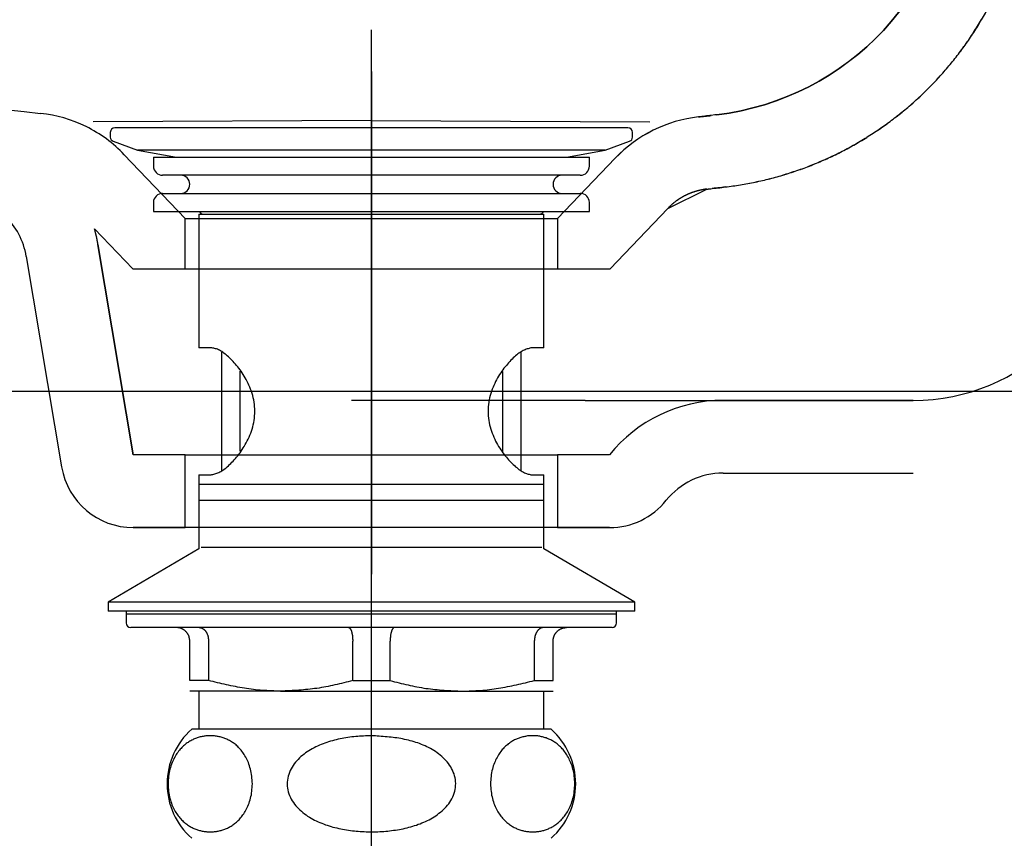
# Model space of a CAD drawing. Extents: x 56705 to 60905, y -4159 to 1780.
# Drawn here: x 60392 to 60500, y -221 to -131 of the extents above; entities that cross this region are included whole.
import ezdxf

# ---------------------------------------------------------------- set-up
doc = ezdxf.new("R2010")
doc.units = 0
doc.header["$LTSCALE"] = 10
doc.header["$PDMODE"] = 1
doc.header["$PDSIZE"] = -2
doc.linetypes.add('CENTER', pattern=[10.16, 6.35, -1.27, 1.27, -1.27])
doc.layers.get('0').update_dxf_attribs({"linetype": 'CONTINUOUS'})
doc.layers.add('1_10___-2', color=7, linetype='CONTINUOUS')

# ---------------------------------------------------------------- blocks, each defined once
blk = doc.blocks.new('____-19')
at = {"color": 5, "linetype": 'CONTINUOUS'}
for p, q in [((29.38, -142.2), (29.38, 130.58)), ((0.63, 119.3), (0.63, 118.78)), ((57.63, 119.8), (1.13, 119.8)), ((29.38, 118.78), (29.38, 119.3)), ((58.13, 118.78), (58.13, 119.3)), ((0.96, 118.31), (3.63, 117.34)), ((55.13, 117.34), (57.81, 118.31)), ((3.63, 117.34), (7.91, 116.58)), ((55.13, 117.34), (3.63, 117.34)), ((50.86, 116.58), (55.13, 117.34)), ((5.38, 116.58), (5.38, 115.58)), ((5.38, 116.58), (53.38, 116.58)), ((53.38, 115.58), (53.38, 116.58)), ((52.38, 114.58), (6.38, 114.58)), ((6.38, 112.58), (52.38, 112.58)), ((5.38, 111.58), (5.38, 110.58)), ((53.38, 110.58), (53.38, 111.58)), ((5.38, 110.58), (53.38, 110.58)), ((10.38, 110.3), (10.38, 95.6)), ((10.38, 110.3), (48.38, 110.3)), ((48.38, 95.6), (48.38, 110.3)), ((11.72, 95.6), (10.38, 95.6)), ((48.38, 95.6), (47.05, 95.6)), ((12.88, 95.09), (12.88, 82.04)), ((45.88, 82.11), (45.88, 95.16)), ((14.93, 84.21), (14.93, 93.03)), ((43.84, 84.17), (43.84, 92.99)), ((10.38, 81.6), (10.38, 80.56)), ((10.38, 81.6), (11.72, 81.6)), ((47.05, 81.6), (48.38, 81.6)), ((48.38, 80.56), (48.38, 81.6)), ((10.38, 80.56), (10.38, 78.8)), ((10.38, 80.56), (48.38, 80.56)), ((48.38, 78.8), (48.38, 80.56)), ((10.38, 78.8), (10.38, 73.45)), ((10.38, 78.8), (48.38, 78.8)), ((48.38, 73.45), (48.38, 78.8)), ((10.38, 73.45), (0.38, 67.6)), ((48.13, 73.6), (10.63, 73.6)), ((58.38, 67.6), (48.38, 73.45)), ((0.38, 67.6), (0.38, 66.6)), ((58.38, 67.6), (0.38, 67.6)), ((58.38, 66.6), (58.38, 67.6)), ((58.38, 66.6), (0.38, 66.6)), ((2.38, 66.6), (2.38, 66.3)), ((2.38, 66.3), (2.38, 65.3)), ((2.38, 66.3), (56.38, 66.3)), ((56.38, 66.3), (56.38, 66.6)), ((56.38, 65.3), (56.38, 66.3)), ((55.88, 64.8), (2.88, 64.8)), ((9.38, 58.95), (9.38, 63.3)), ((11.45, 63.3), (11.45, 58.95)), ((27.32, 58.95), (27.32, 63.3)), ((31.45, 58.95), (31.45, 63.3)), ((47.32, 63.3), (47.32, 58.95)), ((49.38, 58.95), (49.38, 63.3)), ((11.45, 58.95), (9.38, 58.95)), ((27.32, 58.95), (31.45, 58.95)), ((47.32, 58.95), (49.38, 58.95)), ((19.38, 57.8), (9.38, 57.8)), ((10.38, 57.8), (10.38, 53.6)), ((19.38, 57.8), (39.38, 57.8)), ((39.38, 57.8), (49.38, 57.8)), ((48.38, 53.6), (48.38, 57.8)), ((49.18, 53.6), (9.59, 53.6))]:
    blk.add_line(p, q, dxfattribs=at)
at = {"color": 5, "linetype": 'CONTINUOUS', "flags": 128}
for points in [[(11.72, 81.6), (11.82, 81.63), (11.93, 81.65), (12.03, 81.68), (12.14, 81.71), (12.24, 81.74), (12.35, 81.78), (12.46, 81.82), (12.57, 81.87), (12.68, 81.92), (12.79, 81.98), (12.91, 82.05), (13.02, 82.12), (13.14, 82.2), (13.26, 82.29), (13.39, 82.39), (13.51, 82.5), (13.64, 82.61), (13.77, 82.73), (13.89, 82.85), (14.02, 82.98), (14.15, 83.12), (14.28, 83.26), (14.41, 83.4), (14.53, 83.55), (14.66, 83.71), (14.78, 83.87), (14.91, 84.03), (15.03, 84.2), (15.15, 84.38), (15.27, 84.56), (15.38, 84.74), (15.49, 84.93), (15.6, 85.13), (15.71, 85.33), (15.81, 85.53), (15.91, 85.75), (16, 85.96), (16.09, 86.18), (16.17, 86.41), (16.24, 86.64), (16.31, 86.87), (16.37, 87.11), (16.42, 87.35), (16.46, 87.6), (16.49, 87.85), (16.52, 88.1), (16.53, 88.35), (16.54, 88.6), (16.53, 88.86), (16.52, 89.11), (16.49, 89.36), (16.46, 89.61), (16.42, 89.85), (16.37, 90.09), (16.31, 90.33), (16.24, 90.57), (16.16, 90.8), (16.08, 91.02), (16, 91.24), (15.9, 91.46), (15.81, 91.67), (15.71, 91.88), (15.6, 92.08), (15.49, 92.27), (15.38, 92.46), (15.26, 92.65), (15.15, 92.83), (15.03, 93), (14.91, 93.17), (14.78, 93.34), (14.66, 93.49), (14.53, 93.65), (14.41, 93.8), (14.28, 93.94), (14.15, 94.08), (14.02, 94.21), (13.9, 94.34), (13.77, 94.47), (13.64, 94.58), (13.51, 94.7), (13.39, 94.8), (13.26, 94.9), (13.14, 95), (13.02, 95.09), (12.9, 95.17), (12.78, 95.24), (12.66, 95.31), (12.55, 95.37), (12.44, 95.42), (12.33, 95.46), (12.23, 95.49), (12.12, 95.52), (12.02, 95.54), (11.92, 95.56), (11.82, 95.58), (11.72, 95.6)], [(47.05, 95.6), (46.94, 95.57), (46.84, 95.55), (46.74, 95.52), (46.63, 95.49), (46.53, 95.46), (46.42, 95.42), (46.31, 95.38), (46.2, 95.33), (46.09, 95.28), (45.98, 95.22), (45.86, 95.15), (45.75, 95.08), (45.63, 95), (45.5, 94.91), (45.38, 94.81), (45.26, 94.7), (45.13, 94.59), (45, 94.47), (44.87, 94.35), (44.75, 94.22), (44.62, 94.08), (44.49, 93.94), (44.36, 93.8), (44.24, 93.65), (44.11, 93.49), (43.98, 93.33), (43.86, 93.17), (43.74, 93), (43.62, 92.82), (43.5, 92.64), (43.39, 92.46), (43.28, 92.27), (43.17, 92.07), (43.06, 91.87), (42.96, 91.67), (42.86, 91.45), (42.77, 91.24), (42.68, 91.02), (42.6, 90.79), (42.53, 90.56), (42.46, 90.33), (42.4, 90.09), (42.35, 89.85), (42.31, 89.6), (42.28, 89.35), (42.25, 89.1), (42.24, 88.85), (42.23, 88.6), (42.24, 88.34), (42.25, 88.09), (42.27, 87.84), (42.31, 87.59), (42.35, 87.35), (42.4, 87.11), (42.46, 86.87), (42.53, 86.63), (42.6, 86.4), (42.69, 86.18), (42.77, 85.96), (42.86, 85.74), (42.96, 85.53), (43.06, 85.32), (43.17, 85.12), (43.28, 84.93), (43.39, 84.74), (43.51, 84.55), (43.62, 84.37), (43.74, 84.2), (43.86, 84.03), (43.99, 83.86), (44.11, 83.71), (44.24, 83.55), (44.36, 83.4), (44.49, 83.26), (44.62, 83.12), (44.75, 82.99), (44.87, 82.86), (45, 82.73), (45.13, 82.62), (45.25, 82.5), (45.38, 82.4), (45.51, 82.3), (45.63, 82.2), (45.75, 82.11), (45.87, 82.03), (45.99, 81.96), (46.11, 81.89), (46.22, 81.83), (46.33, 81.78), (46.44, 81.74), (46.54, 81.71), (46.65, 81.68), (46.75, 81.66), (46.85, 81.64), (46.95, 81.62), (47.05, 81.6)], [(9.38, 63.3), (9.38, 63.34), (9.38, 63.37), (9.37, 63.41), (9.37, 63.45), (9.36, 63.49), (9.36, 63.52), (9.35, 63.56), (9.35, 63.6), (9.34, 63.63), (9.33, 63.67), (9.33, 63.7), (9.32, 63.74), (9.31, 63.78), (9.3, 63.81), (9.28, 63.85), (9.27, 63.88), (9.26, 63.91), (9.24, 63.95), (9.22, 63.98), (9.21, 64.01), (9.19, 64.05), (9.17, 64.08), (9.15, 64.11), (9.13, 64.14), (9.11, 64.17), (9.08, 64.2), (9.06, 64.23), (9.04, 64.26), (9.01, 64.29), (8.99, 64.31), (8.96, 64.34), (8.94, 64.37), (8.91, 64.39), (8.88, 64.42), (8.86, 64.44), (8.83, 64.46), (8.8, 64.49), (8.77, 64.51), (8.74, 64.53), (8.71, 64.55), (8.68, 64.57), (8.65, 64.59), (8.62, 64.61), (8.59, 64.63), (8.55, 64.64), (8.52, 64.66), (8.49, 64.67), (8.45, 64.69), (8.42, 64.7), (8.38, 64.71), (8.35, 64.73), (8.31, 64.74), (8.28, 64.75), (8.24, 64.76), (8.21, 64.76), (8.17, 64.77), (8.14, 64.78), (8.1, 64.78), (8.07, 64.79), (8.03, 64.79), (7.99, 64.8), (7.96, 64.8), (7.92, 64.8), (7.88, 64.8)], [(10.42, 64.8), (10.44, 64.8), (10.47, 64.8), (10.49, 64.8), (10.52, 64.79), (10.54, 64.79), (10.57, 64.78), (10.59, 64.78), (10.62, 64.77), (10.64, 64.76), (10.66, 64.76), (10.69, 64.75), (10.71, 64.74), (10.74, 64.73), (10.76, 64.71), (10.78, 64.7), (10.81, 64.69), (10.83, 64.67), (10.85, 64.66), (10.88, 64.64), (10.9, 64.63), (10.92, 64.61), (10.94, 64.59), (10.96, 64.57), (10.98, 64.55), (11.01, 64.53), (11.03, 64.51), (11.05, 64.49), (11.07, 64.46), (11.08, 64.44), (11.1, 64.42), (11.12, 64.39), (11.14, 64.37), (11.16, 64.34), (11.18, 64.31), (11.19, 64.29), (11.21, 64.26), (11.23, 64.23), (11.24, 64.2), (11.26, 64.17), (11.27, 64.14), (11.28, 64.11), (11.3, 64.08), (11.31, 64.05), (11.32, 64.01), (11.34, 63.98), (11.35, 63.95), (11.36, 63.91), (11.37, 63.88), (11.38, 63.85), (11.39, 63.81), (11.39, 63.78), (11.4, 63.74), (11.41, 63.7), (11.41, 63.67), (11.42, 63.63), (11.42, 63.6), (11.43, 63.56), (11.43, 63.52), (11.43, 63.49), (11.44, 63.45), (11.44, 63.41), (11.44, 63.37), (11.44, 63.34), (11.45, 63.3)], [(26.85, 64.8), (26.86, 64.8), (26.87, 64.8), (26.88, 64.8), (26.9, 64.79), (26.91, 64.79), (26.92, 64.78), (26.93, 64.78), (26.94, 64.77), (26.95, 64.76), (26.96, 64.76), (26.98, 64.75), (26.99, 64.74), (27, 64.73), (27.01, 64.71), (27.02, 64.7), (27.03, 64.69), (27.04, 64.67), (27.05, 64.66), (27.06, 64.64), (27.07, 64.63), (27.08, 64.61), (27.09, 64.59), (27.1, 64.57), (27.11, 64.55), (27.12, 64.53), (27.13, 64.51), (27.14, 64.49), (27.15, 64.46), (27.16, 64.44), (27.17, 64.42), (27.17, 64.39), (27.18, 64.37), (27.19, 64.34), (27.2, 64.31), (27.21, 64.29), (27.21, 64.26), (27.22, 64.23), (27.23, 64.2), (27.24, 64.17), (27.24, 64.14), (27.25, 64.11), (27.25, 64.08), (27.26, 64.05), (27.27, 64.01), (27.27, 63.98), (27.28, 63.95), (27.28, 63.91), (27.29, 63.88), (27.29, 63.85), (27.29, 63.81), (27.3, 63.78), (27.3, 63.74), (27.3, 63.7), (27.31, 63.67), (27.31, 63.63), (27.31, 63.6), (27.31, 63.56), (27.31, 63.52), (27.32, 63.49), (27.32, 63.45), (27.32, 63.41), (27.32, 63.37), (27.32, 63.34), (27.32, 63.3)], [(31.92, 64.8), (31.91, 64.8), (31.9, 64.8), (31.88, 64.8), (31.87, 64.79), (31.86, 64.79), (31.85, 64.78), (31.84, 64.78), (31.83, 64.77), (31.82, 64.76), (31.8, 64.76), (31.79, 64.75), (31.78, 64.74), (31.77, 64.73), (31.76, 64.71), (31.75, 64.7), (31.74, 64.69), (31.73, 64.67), (31.72, 64.66), (31.71, 64.64), (31.7, 64.63), (31.69, 64.61), (31.68, 64.59), (31.67, 64.57), (31.66, 64.55), (31.65, 64.53), (31.64, 64.51), (31.63, 64.49), (31.62, 64.46), (31.61, 64.44), (31.6, 64.42), (31.59, 64.39), (31.59, 64.37), (31.58, 64.34), (31.57, 64.31), (31.56, 64.29), (31.56, 64.26), (31.55, 64.23), (31.54, 64.2), (31.53, 64.17), (31.53, 64.14), (31.52, 64.11), (31.51, 64.08), (31.51, 64.05), (31.5, 64.01), (31.5, 63.98), (31.49, 63.95), (31.49, 63.91), (31.48, 63.88), (31.48, 63.85), (31.47, 63.81), (31.47, 63.78), (31.47, 63.74), (31.47, 63.7), (31.46, 63.67), (31.46, 63.63), (31.46, 63.6), (31.46, 63.56), (31.45, 63.52), (31.45, 63.49), (31.45, 63.45), (31.45, 63.41), (31.45, 63.37), (31.45, 63.34), (31.45, 63.3)], [(48.35, 64.8), (48.33, 64.8), (48.3, 64.8), (48.28, 64.8), (48.25, 64.79), (48.23, 64.79), (48.2, 64.78), (48.18, 64.78), (48.15, 64.77), (48.13, 64.76), (48.1, 64.76), (48.08, 64.75), (48.06, 64.74), (48.03, 64.73), (48.01, 64.71), (47.99, 64.7), (47.96, 64.69), (47.94, 64.67), (47.92, 64.66), (47.89, 64.64), (47.87, 64.63), (47.85, 64.61), (47.83, 64.59), (47.81, 64.57), (47.78, 64.55), (47.76, 64.53), (47.74, 64.51), (47.72, 64.49), (47.7, 64.46), (47.68, 64.44), (47.67, 64.42), (47.65, 64.39), (47.63, 64.37), (47.61, 64.34), (47.59, 64.31), (47.58, 64.29), (47.56, 64.26), (47.54, 64.23), (47.53, 64.2), (47.51, 64.17), (47.5, 64.14), (47.48, 64.11), (47.47, 64.08), (47.46, 64.05), (47.44, 64.01), (47.43, 63.98), (47.42, 63.95), (47.41, 63.91), (47.4, 63.88), (47.39, 63.85), (47.38, 63.81), (47.38, 63.78), (47.37, 63.74), (47.36, 63.7), (47.36, 63.67), (47.35, 63.63), (47.35, 63.6), (47.34, 63.56), (47.34, 63.52), (47.34, 63.49), (47.33, 63.45), (47.33, 63.41), (47.33, 63.37), (47.32, 63.34), (47.32, 63.3)], [(49.38, 63.3), (49.39, 63.34), (49.39, 63.37), (49.4, 63.41), (49.4, 63.45), (49.4, 63.49), (49.41, 63.52), (49.41, 63.56), (49.42, 63.6), (49.43, 63.63), (49.43, 63.67), (49.44, 63.7), (49.45, 63.74), (49.46, 63.78), (49.47, 63.81), (49.49, 63.85), (49.5, 63.88), (49.51, 63.91), (49.53, 63.95), (49.55, 63.98), (49.56, 64.01), (49.58, 64.05), (49.6, 64.08), (49.62, 64.11), (49.64, 64.14), (49.66, 64.17), (49.68, 64.2), (49.71, 64.23), (49.73, 64.26), (49.75, 64.29), (49.78, 64.31), (49.8, 64.34), (49.83, 64.37), (49.86, 64.39), (49.88, 64.42), (49.91, 64.44), (49.94, 64.46), (49.97, 64.49), (50, 64.51), (50.03, 64.53), (50.06, 64.55), (50.09, 64.57), (50.12, 64.59), (50.15, 64.61), (50.18, 64.63), (50.22, 64.64), (50.25, 64.66), (50.28, 64.67), (50.32, 64.69), (50.35, 64.7), (50.38, 64.71), (50.42, 64.73), (50.45, 64.74), (50.49, 64.75), (50.52, 64.76), (50.56, 64.76), (50.6, 64.77), (50.63, 64.78), (50.67, 64.78), (50.7, 64.79), (50.74, 64.79), (50.78, 64.8), (50.81, 64.8), (50.85, 64.8), (50.88, 64.8)], [(19.38, 57.8), (19.13, 57.81), (18.88, 57.81), (18.63, 57.82), (18.38, 57.83), (18.13, 57.84), (17.88, 57.85), (17.63, 57.86), (17.38, 57.88), (17.13, 57.9), (16.88, 57.92), (16.63, 57.94), (16.39, 57.97), (16.14, 58), (15.89, 58.04), (15.64, 58.07), (15.39, 58.11), (15.15, 58.15), (14.9, 58.2), (14.65, 58.24), (14.4, 58.29), (14.16, 58.34), (13.91, 58.39), (13.66, 58.44), (13.42, 58.5), (13.17, 58.55), (12.92, 58.61), (12.68, 58.66), (12.43, 58.72), (12.19, 58.78), (11.94, 58.84), (11.69, 58.9), (11.45, 58.95)], [(27.32, 58.95), (27.08, 58.89), (26.83, 58.83), (26.59, 58.77), (26.34, 58.71), (26.1, 58.65), (25.85, 58.59), (25.6, 58.53), (25.36, 58.48), (25.11, 58.42), (24.87, 58.37), (24.62, 58.32), (24.37, 58.27), (24.13, 58.23), (23.88, 58.18), (23.63, 58.14), (23.38, 58.1), (23.13, 58.07), (22.89, 58.04), (22.64, 58.01), (22.39, 57.98), (22.14, 57.96), (21.89, 57.94), (21.64, 57.92), (21.39, 57.9), (21.14, 57.88), (20.89, 57.87), (20.64, 57.86), (20.39, 57.84), (20.14, 57.83), (19.89, 57.82), (19.64, 57.81), (19.38, 57.8)], [(31.45, 58.95), (31.69, 58.89), (31.94, 58.83), (32.18, 58.77), (32.43, 58.71), (32.67, 58.65), (32.92, 58.59), (33.17, 58.53), (33.41, 58.48), (33.66, 58.42), (33.9, 58.37), (34.15, 58.32), (34.4, 58.27), (34.64, 58.23), (34.89, 58.18), (35.14, 58.14), (35.39, 58.1), (35.63, 58.07), (35.88, 58.04), (36.13, 58.01), (36.38, 57.98), (36.63, 57.96), (36.88, 57.94), (37.13, 57.92), (37.38, 57.9), (37.63, 57.88), (37.88, 57.87), (38.13, 57.86), (38.38, 57.84), (38.63, 57.83), (38.88, 57.82), (39.13, 57.81), (39.38, 57.8)], [(39.38, 57.8), (39.64, 57.81), (39.89, 57.81), (40.14, 57.82), (40.39, 57.83), (40.64, 57.84), (40.89, 57.85), (41.14, 57.86), (41.39, 57.88), (41.64, 57.9), (41.89, 57.92), (42.13, 57.94), (42.38, 57.97), (42.63, 58), (42.88, 58.04), (43.13, 58.07), (43.38, 58.11), (43.62, 58.15), (43.87, 58.2), (44.12, 58.24), (44.37, 58.29), (44.61, 58.34), (44.86, 58.39), (45.11, 58.44), (45.35, 58.5), (45.6, 58.55), (45.84, 58.61), (46.09, 58.66), (46.34, 58.72), (46.58, 58.78), (46.83, 58.84), (47.08, 58.9), (47.32, 58.95)], [(16.27, 47.6), (16.26, 47.81), (16.24, 48.02), (16.23, 48.23), (16.21, 48.44), (16.18, 48.64), (16.15, 48.84), (16.11, 49.03), (16.06, 49.22), (16.01, 49.41), (15.96, 49.59), (15.89, 49.76), (15.83, 49.93), (15.76, 50.09), (15.69, 50.25), (15.62, 50.4), (15.54, 50.54), (15.46, 50.68), (15.38, 50.81), (15.29, 50.94), (15.21, 51.06), (15.12, 51.18), (15.03, 51.29), (14.94, 51.4), (14.85, 51.5), (14.75, 51.6), (14.66, 51.69), (14.56, 51.78), (14.47, 51.87), (14.37, 51.95), (14.27, 52.02), (14.17, 52.09), (14.07, 52.16), (13.97, 52.23), (13.87, 52.29), (13.77, 52.35), (13.66, 52.4), (13.56, 52.45), (13.46, 52.5), (13.36, 52.55), (13.25, 52.59), (13.15, 52.63), (13.05, 52.66), (12.94, 52.7), (12.84, 52.73), (12.73, 52.75), (12.63, 52.78), (12.52, 52.8), (12.42, 52.82), (12.31, 52.84), (12.21, 52.85), (12.1, 52.87), (12, 52.88), (11.89, 52.88), (11.79, 52.89), (11.68, 52.89), (11.58, 52.89), (11.47, 52.89), (11.37, 52.88), (11.26, 52.88), (11.16, 52.87), (11.05, 52.85), (10.95, 52.84), (10.84, 52.82), (10.74, 52.8), (10.63, 52.78), (10.53, 52.75), (10.42, 52.73), (10.32, 52.7), (10.21, 52.66), (10.11, 52.63), (10.01, 52.59), (9.9, 52.54), (9.8, 52.5), (9.7, 52.45), (9.59, 52.4), (9.49, 52.34), (9.39, 52.29), (9.29, 52.23), (9.19, 52.16), (9.09, 52.09), (8.99, 52.02), (8.89, 51.94), (8.8, 51.86), (8.7, 51.78), (8.6, 51.69), (8.51, 51.6), (8.42, 51.5), (8.32, 51.4), (8.23, 51.29), (8.14, 51.18), (8.05, 51.06), (7.97, 50.94), (7.88, 50.81), (7.8, 50.68), (7.72, 50.54), (7.64, 50.39), (7.57, 50.24), (7.5, 50.09), (7.43, 49.93), (7.37, 49.76), (7.31, 49.59), (7.25, 49.41), (7.2, 49.22), (7.15, 49.03), (7.11, 48.84), (7.08, 48.64), (7.05, 48.43), (7.02, 48.23), (7.01, 48.02), (7, 47.81), (6.99, 47.6), (7, 47.38)], [(29.38, 52.89), (29.17, 52.88), (28.95, 52.87), (28.73, 52.86), (28.52, 52.85), (28.3, 52.84), (28.08, 52.83), (27.87, 52.81), (27.65, 52.79), (27.43, 52.77), (27.22, 52.75), (27, 52.73), (26.79, 52.7), (26.57, 52.67), (26.36, 52.63), (26.15, 52.59), (25.93, 52.55), (25.72, 52.5), (25.51, 52.45), (25.3, 52.4), (25.09, 52.34), (24.88, 52.28), (24.67, 52.22), (24.47, 52.15), (24.26, 52.08), (24.06, 52), (23.86, 51.92), (23.66, 51.84), (23.46, 51.75), (23.26, 51.66), (23.07, 51.56), (22.87, 51.46), (22.69, 51.35), (22.5, 51.24), (22.32, 51.12), (22.14, 51), (21.96, 50.87), (21.79, 50.73), (21.62, 50.59), (21.46, 50.44), (21.31, 50.29), (21.16, 50.13), (21.02, 49.97), (20.88, 49.79), (20.76, 49.62), (20.64, 49.43), (20.53, 49.24), (20.44, 49.05), (20.35, 48.85), (20.28, 48.64), (20.22, 48.43), (20.17, 48.22), (20.14, 48), (20.12, 47.79), (20.11, 47.57), (20.12, 47.35), (20.14, 47.13), (20.18, 46.92), (20.23, 46.71), (20.3, 46.5), (20.37, 46.3), (20.46, 46.1), (20.56, 45.9), (20.67, 45.72), (20.79, 45.53), (20.92, 45.36), (21.05, 45.19), (21.2, 45.03), (21.35, 44.87), (21.5, 44.72), (21.67, 44.57), (21.83, 44.43), (22.01, 44.3), (22.18, 44.17), (22.36, 44.05), (22.55, 43.93), (22.73, 43.82), (22.92, 43.71), (23.12, 43.61), (23.31, 43.52), (23.51, 43.42), (23.71, 43.34), (23.91, 43.25), (24.11, 43.18), (24.32, 43.1), (24.52, 43.03), (24.73, 42.97), (24.94, 42.9), (25.15, 42.84), (25.36, 42.79), (25.57, 42.74), (25.78, 42.69), (26, 42.64), (26.21, 42.6), (26.42, 42.56), (26.64, 42.52), (26.85, 42.49), (27.07, 42.46), (27.28, 42.43), (27.5, 42.41), (27.71, 42.39), (27.93, 42.37), (28.15, 42.35), (28.36, 42.34), (28.58, 42.33), (28.8, 42.32), (29.01, 42.31), (29.23, 42.31), (29.45, 42.31), (29.66, 42.31), (29.88, 42.32), (30.1, 42.32), (30.31, 42.33)], [(30.31, 42.33), (30.53, 42.34), (30.75, 42.36), (30.96, 42.38), (31.18, 42.4), (31.39, 42.42), (31.6, 42.45), (31.82, 42.48), (32.03, 42.51), (32.24, 42.54), (32.46, 42.58), (32.67, 42.62), (32.88, 42.66), (33.09, 42.71), (33.3, 42.76), (33.51, 42.81), (33.72, 42.87), (33.93, 42.93), (34.13, 43), (34.34, 43.06), (34.54, 43.14), (34.74, 43.21), (34.94, 43.29), (35.14, 43.37), (35.34, 43.46), (35.54, 43.56), (35.73, 43.65), (35.92, 43.76), (36.11, 43.86), (36.29, 43.98), (36.47, 44.09), (36.65, 44.22), (36.82, 44.35), (36.99, 44.48), (37.16, 44.62), (37.32, 44.77), (37.47, 44.92), (37.62, 45.08), (37.76, 45.24), (37.89, 45.41), (38.02, 45.59), (38.13, 45.77), (38.24, 45.96), (38.34, 46.16), (38.42, 46.36), (38.49, 46.56), (38.55, 46.77), (38.6, 46.98), (38.63, 47.2), (38.65, 47.41), (38.66, 47.63), (38.65, 47.84), (38.63, 48.06), (38.59, 48.27), (38.54, 48.48), (38.48, 48.69), (38.4, 48.89), (38.31, 49.09), (38.21, 49.28), (38.11, 49.47), (37.99, 49.65), (37.86, 49.83), (37.73, 50), (37.58, 50.16), (37.44, 50.32), (37.28, 50.47), (37.12, 50.61), (36.95, 50.75), (36.78, 50.88), (36.61, 51.01), (36.43, 51.14), (36.25, 51.25), (36.06, 51.37), (35.87, 51.47), (35.68, 51.58), (35.49, 51.67), (35.29, 51.77), (35.09, 51.85), (34.89, 51.94), (34.69, 52.02), (34.49, 52.09), (34.28, 52.16), (34.08, 52.23), (33.87, 52.29), (33.66, 52.34), (33.45, 52.4), (33.24, 52.45), (33.03, 52.49), (32.82, 52.53), (32.61, 52.57), (32.4, 52.61), (32.18, 52.64), (31.97, 52.67), (31.76, 52.7), (31.54, 52.72), (31.33, 52.74), (31.11, 52.77), (30.9, 52.78), (30.68, 52.8), (30.47, 52.82), (30.25, 52.84), (30.03, 52.85), (29.82, 52.86), (29.6, 52.88), (29.38, 52.89)], [(51.77, 47.82), (51.76, 48.02), (51.74, 48.23), (51.72, 48.43), (51.69, 48.63), (51.66, 48.83), (51.62, 49.02), (51.57, 49.2), (51.52, 49.39), (51.47, 49.56), (51.41, 49.73), (51.35, 49.9), (51.28, 50.06), (51.21, 50.21), (51.14, 50.36), (51.07, 50.5), (50.99, 50.64), (50.91, 50.77), (50.83, 50.9), (50.74, 51.02), (50.66, 51.14), (50.57, 51.25), (50.48, 51.36), (50.39, 51.46), (50.3, 51.56), (50.21, 51.65), (50.11, 51.74), (50.02, 51.83), (49.92, 51.91), (49.83, 51.98), (49.73, 52.06), (49.63, 52.13), (49.53, 52.19), (49.43, 52.25), (49.33, 52.31), (49.23, 52.37), (49.13, 52.42), (49.03, 52.47), (48.93, 52.52), (48.83, 52.56), (48.73, 52.6), (48.63, 52.64), (48.52, 52.67), (48.42, 52.7), (48.32, 52.73), (48.22, 52.76), (48.12, 52.78), (48.01, 52.81), (47.91, 52.83), (47.81, 52.84), (47.7, 52.86), (47.6, 52.87), (47.5, 52.88), (47.39, 52.88), (47.29, 52.89), (47.19, 52.89), (47.08, 52.89), (46.98, 52.89), (46.88, 52.88), (46.77, 52.88), (46.67, 52.87), (46.57, 52.86), (46.46, 52.84), (46.36, 52.82), (46.26, 52.8), (46.15, 52.78), (46.05, 52.76), (45.95, 52.73), (45.85, 52.7), (45.74, 52.67), (45.64, 52.63), (45.54, 52.6), (45.44, 52.56), (45.34, 52.51), (45.24, 52.47), (45.14, 52.42), (45.04, 52.36), (44.94, 52.31), (44.84, 52.25), (44.74, 52.19), (44.64, 52.12), (44.54, 52.05), (44.45, 51.98), (44.35, 51.9), (44.25, 51.82), (44.16, 51.74), (44.07, 51.65), (43.97, 51.55), (43.88, 51.46), (43.79, 51.36), (43.7, 51.25), (43.62, 51.14), (43.53, 51.02), (43.45, 50.9), (43.37, 50.77), (43.29, 50.64), (43.21, 50.5), (43.13, 50.36), (43.06, 50.21), (42.99, 50.05), (42.93, 49.89), (42.86, 49.73), (42.8, 49.56), (42.75, 49.38), (42.7, 49.2), (42.65, 49.01), (42.61, 48.82), (42.58, 48.62), (42.56, 48.42), (42.54, 48.22), (42.52, 48.01), (42.51, 47.81), (42.5, 47.6)], [(42.5, 47.6), (42.51, 47.39), (42.53, 47.18), (42.54, 46.97), (42.56, 46.76), (42.59, 46.56), (42.62, 46.36), (42.66, 46.17), (42.7, 45.98), (42.76, 45.79), (42.81, 45.61), (42.87, 45.44), (42.94, 45.27), (43.01, 45.11), (43.08, 44.95), (43.15, 44.8), (43.23, 44.66), (43.31, 44.52), (43.39, 44.39), (43.48, 44.26), (43.56, 44.14), (43.65, 44.02), (43.74, 43.91), (43.83, 43.8), (43.92, 43.7), (44.02, 43.6), (44.11, 43.51), (44.21, 43.42), (44.3, 43.33), (44.4, 43.25), (44.5, 43.18), (44.6, 43.11), (44.7, 43.04), (44.8, 42.97), (44.9, 42.91), (45, 42.85), (45.11, 42.8), (45.21, 42.75), (45.31, 42.7), (45.41, 42.65), (45.52, 42.61), (45.62, 42.57), (45.72, 42.54), (45.83, 42.5), (45.93, 42.47), (46.04, 42.45), (46.14, 42.42), (46.25, 42.4), (46.35, 42.38), (46.46, 42.36), (46.56, 42.35), (46.67, 42.33), (46.77, 42.32), (46.88, 42.32), (46.98, 42.31), (47.09, 42.31), (47.19, 42.31), (47.3, 42.31), (47.4, 42.32), (47.51, 42.32), (47.61, 42.33), (47.72, 42.35), (47.82, 42.36), (47.93, 42.38), (48.03, 42.4), (48.14, 42.42), (48.24, 42.45), (48.35, 42.47), (48.45, 42.5), (48.56, 42.54), (48.66, 42.57), (48.76, 42.61), (48.87, 42.66), (48.97, 42.7), (49.07, 42.75), (49.17, 42.8), (49.28, 42.86), (49.38, 42.91), (49.48, 42.97), (49.58, 43.04), (49.68, 43.11), (49.78, 43.18), (49.88, 43.26), (49.97, 43.34), (50.07, 43.42), (50.17, 43.51), (50.26, 43.6), (50.35, 43.7), (50.45, 43.8), (50.54, 43.91), (50.63, 44.02), (50.71, 44.14), (50.8, 44.26), (50.89, 44.39), (50.97, 44.52), (51.05, 44.66), (51.12, 44.81), (51.2, 44.96), (51.27, 45.11), (51.34, 45.27), (51.4, 45.44), (51.46, 45.61), (51.52, 45.79), (51.57, 45.98), (51.62, 46.17), (51.66, 46.36), (51.69, 46.56), (51.72, 46.77), (51.74, 46.97), (51.76, 47.18), (51.77, 47.39), (51.77, 47.6), (51.77, 47.82)], [(7, 47.38), (7.01, 47.18), (7.02, 46.97), (7.05, 46.77), (7.08, 46.57), (7.11, 46.37), (7.15, 46.18), (7.19, 46), (7.24, 45.81), (7.3, 45.64), (7.36, 45.47), (7.42, 45.3), (7.49, 45.14), (7.56, 44.99), (7.63, 44.84), (7.7, 44.7), (7.78, 44.56), (7.86, 44.43), (7.94, 44.3), (8.03, 44.18), (8.11, 44.06), (8.2, 43.95), (8.29, 43.84), (8.38, 43.74), (8.47, 43.64), (8.56, 43.55), (8.66, 43.46), (8.75, 43.37), (8.85, 43.29), (8.94, 43.22), (9.04, 43.14), (9.14, 43.07), (9.24, 43.01), (9.34, 42.95), (9.44, 42.89), (9.54, 42.83), (9.64, 42.78), (9.74, 42.73), (9.84, 42.68), (9.94, 42.64), (10.04, 42.6), (10.14, 42.56), (10.24, 42.53), (10.35, 42.5), (10.45, 42.47), (10.55, 42.44), (10.65, 42.42), (10.76, 42.39), (10.86, 42.37), (10.96, 42.36), (11.07, 42.34), (11.17, 42.33), (11.27, 42.32), (11.38, 42.32), (11.48, 42.31), (11.58, 42.31), (11.69, 42.31), (11.79, 42.31), (11.89, 42.32), (12, 42.32), (12.1, 42.33), (12.2, 42.34), (12.31, 42.36), (12.41, 42.38), (12.51, 42.4), (12.62, 42.42), (12.72, 42.44), (12.82, 42.47), (12.92, 42.5), (13.02, 42.53), (13.13, 42.57), (13.23, 42.6), (13.33, 42.64), (13.43, 42.69), (13.53, 42.73), (13.63, 42.78), (13.73, 42.84), (13.83, 42.89), (13.93, 42.95), (14.03, 43.01), (14.13, 43.08), (14.23, 43.15), (14.32, 43.22), (14.42, 43.3), (14.51, 43.38), (14.61, 43.46), (14.7, 43.55), (14.8, 43.65), (14.89, 43.74), (14.98, 43.84), (15.07, 43.95), (15.15, 44.06), (15.24, 44.18), (15.32, 44.3), (15.4, 44.43), (15.48, 44.56), (15.56, 44.7), (15.64, 44.84), (15.71, 44.99), (15.78, 45.15), (15.84, 45.31), (15.91, 45.47), (15.97, 45.64), (16.02, 45.82), (16.07, 46), (16.12, 46.19), (16.16, 46.38), (16.19, 46.58), (16.21, 46.78), (16.23, 46.98), (16.25, 47.19), (16.26, 47.39), (16.27, 47.6)]]:
    blk.add_lwpolyline(points, dxfattribs=at)
at = {"color": 5, "linetype": 'CONTINUOUS'}
for centre, radius, start, end in [((1.13, 119.3), 0.5, 90, 180), ((57.63, 119.3), 0.5, 0, 90), ((1.13, 118.78), 0.5, 180, 250), ((57.63, 118.78), 0.5, 290, 0), ((6.38, 115.58), 1, 180, 270), ((52.38, 115.58), 1, 270, 0), ((8.38, 113.58), 1, 270, 90), ((50.38, 113.58), 1, 90, 270), ((6.38, 111.58), 1, 90, 180), ((52.38, 111.58), 1, 0, 90), ((10.88, 110.8), 0.5, 205.7268, 270), ((47.88, 110.8), 0.5, 270, 334.2732), ((2.88, 65.3), 0.5, 180, 270), ((55.88, 65.3), 0.5, 270, 0), ((14.88, 47.6), 8, 131.4096, 228.5904), ((43.88, 47.6), 8, 311.4096, 48.5904)]:
    blk.add_arc(centre, radius, start, end, dxfattribs=at)
blk = doc.blocks.new('____-20')
at = {"color": 5, "linetype": 'CENTER'}
blk.add_line((29.38, 126), (29.38, 70.68), dxfattribs=at)
at = {"color": 5, "linetype": 'CONTINUOUS'}
for p, q in [((29.4, 120.62), (-1.27, 120.44)), ((29.37, 120.62), (60.04, 120.44)), ((67.21, 121.21), (66.81, 121.16)), ((67.21, 121.21), (66.81, 121.16)), ((67.21, 121.21), (66.81, 121.16)), ((67.41, 121.23), (67.21, 121.21)), ((67.41, 121.23), (67.21, 121.21)), ((67.41, 121.23), (67.21, 121.21)), ((8.88, 109.8), (2.17, 116.83)), ((8.88, 109.8), (2.17, 116.83)), ((8.88, 109.8), (2.17, 116.83)), ((56.23, 116.45), (49.88, 109.8)), ((56.23, 116.45), (49.88, 109.8)), ((56.23, 116.45), (49.88, 109.8)), ((67.12, 113.14), (66.92, 113.12)), ((67.12, 113.14), (66.92, 113.12)), ((66.92, 113.12), (67.12, 113.14)), ((67.33, 113.17), (67.12, 113.14)), ((67.33, 113.17), (67.12, 113.14)), ((67.12, 113.14), (67.33, 113.17)), ((67.54, 113.19), (67.33, 113.17)), ((67.54, 113.19), (67.33, 113.17)), ((67.33, 113.17), (67.54, 113.19)), ((67.74, 113.21), (67.54, 113.19)), ((67.74, 113.21), (67.54, 113.19)), ((67.54, 113.19), (67.74, 113.21)), ((67.95, 113.24), (67.74, 113.21)), ((67.95, 113.24), (67.74, 113.21)), ((67.74, 113.21), (67.95, 113.24)), ((68.16, 113.26), (67.95, 113.24)), ((68.16, 113.26), (67.95, 113.24)), ((67.95, 113.24), (68.16, 113.26)), ((68.36, 113.29), (68.16, 113.26)), ((68.36, 113.29), (68.16, 113.26)), ((68.16, 113.26), (68.36, 113.29)), ((62.02, 110.93), (55.67, 104.28)), ((62.02, 110.93), (55.67, 104.28)), ((55.67, 104.28), (62.02, 110.93)), ((8.88, 109.8), (49.88, 109.8)), ((8.88, 104.28), (8.88, 109.8)), ((8.88, 104.28), (8.88, 109.8)), ((8.88, 104.28), (8.88, 109.8)), ((49.88, 109.8), (49.88, 104.28)), ((49.88, 109.8), (49.88, 104.28)), ((49.88, 109.8), (49.88, 104.28)), ((3.1, 104.28), (-1.11, 108.69)), ((3.1, 104.28), (-1.11, 108.69)), ((-1.11, 108.69), (3.1, 104.28)), ((-0.73, 106.97), (3.16, 83.8)), ((-0.73, 106.97), (3.16, 83.8)), ((3.16, 83.8), (-0.73, 106.97)), ((-8.62, 105.65), (-4.73, 82.48)), ((-8.62, 105.65), (-4.73, 82.48)), ((-8.62, 105.65), (-4.73, 82.48)), ((3.1, 104.28), (8.88, 104.28)), ((3.1, 104.28), (8.88, 104.28)), ((3.1, 104.28), (8.88, 104.28)), ((8.88, 104.28), (49.88, 104.28)), ((49.88, 104.28), (55.67, 104.28)), ((49.88, 104.28), (55.67, 104.28)), ((49.88, 104.28), (55.67, 104.28)), ((36.05, 89.8), (27.19, 89.8)), ((52.92, 89.8), (36.05, 89.8)), ((52.92, 89.8), (68.1, 89.8)), ((68.1, 89.8), (89.03, 89.8)), ((68.1, 89.8), (89.03, 89.8)), ((89.03, 89.8), (68.1, 89.8)), ((8.88, 83.8), (3.16, 83.8)), ((8.88, 83.8), (3.16, 83.8)), ((8.88, 83.8), (3.16, 83.8)), ((8.88, 83.8), (29.38, 83.8)), ((8.88, 75.8), (8.88, 83.8)), ((8.88, 75.8), (8.88, 83.8)), ((8.88, 75.8), (8.88, 83.8)), ((29.38, 83.8), (49.88, 83.8)), ((49.88, 83.8), (49.88, 75.8)), ((55.61, 83.8), (49.88, 83.8)), ((49.88, 83.8), (49.88, 75.8)), ((55.61, 83.8), (49.88, 83.8)), ((55.61, 83.8), (49.88, 83.8)), ((49.88, 83.8), (49.88, 75.8)), ((68.1, 81.8), (89.03, 81.8)), ((68.1, 81.8), (89.03, 81.8)), ((68.1, 81.8), (89.03, 81.8)), ((8.88, 75.8), (3.16, 75.8)), ((8.88, 75.8), (3.16, 75.8)), ((3.16, 75.8), (8.88, 75.8)), ((49.88, 75.8), (8.88, 75.8)), ((55.61, 75.8), (49.88, 75.8)), ((55.61, 75.8), (49.88, 75.8)), ((49.88, 75.8), (55.61, 75.8))]:
    blk.add_line(p, q, dxfattribs=at)
at = {"color": 5, "linetype": 'CONTINUOUS', "flags": 128}
for points in [[(96.57, 131.7, 0.010926), (97.39, 133.15)], [(93.81, 149.45, -0.36487), (67.41, 121.23), (67.21, 121.21), (66.81, 121.16), (66.81, 121.16, -0.00058), (66.1, 121.08), (66.1, 121.08, -0.000579), (65.4, 121), (65.4, 121), (65.4, 121, 0.175847), (56.23, 116.45), (49.88, 109.8), (49.88, 104.28), (55.67, 104.28), (62.02, 110.93), (66.3, 113.05), (66.3, 113.05, 0.000248), (66.61, 113.08), (66.61, 113.08), (66.61, 113.08, 0.000248), (66.92, 113.12), (67.12, 113.14), (67.33, 113.17), (67.54, 113.19), (67.74, 113.21), (67.95, 113.24), (68.16, 113.26), (68.36, 113.29), (68.36, 113.29, 0.010935), (70.01, 113.52), (70.01, 113.52, 0.010928), (71.64, 113.83), (71.64, 113.83, 0.010941), (73.26, 114.2), (73.26, 114.2, 0.010926), (74.86, 114.65), (74.86, 114.65, 0.010941), (76.44, 115.16), (76.44, 115.16, 0.010926), (78, 115.75), (78, 115.75), (78, 115.75, 0.010941), (79.53, 116.4), (79.53, 116.4, 0.010926), (81.02, 117.12), (81.02, 117.12, 0.010941), (82.49, 117.9), (82.49, 117.9), (82.49, 117.9, 0.010926), (83.92, 118.75), (83.92, 118.75), (83.92, 118.75, 0.010941), (85.31, 119.66), (85.31, 119.66, 0.010926), (86.66, 120.63), (86.66, 120.63), (86.66, 120.63, 0.010941), (87.97, 121.65), (87.97, 121.65, 0.010926), (89.23, 122.73), (89.23, 122.73, 0.010941), (90.44, 123.87), (90.44, 123.87, 0.010926), (91.6, 125.06), (91.6, 125.06, 0.010941), (92.71, 126.3), (92.71, 126.3), (92.71, 126.3, 0.010926), (93.76, 127.58), (93.76, 127.58), (93.76, 127.58, 0.010941), (94.76, 128.91), (94.76, 128.91), (94.76, 128.91, 0.010926), (95.7, 130.29), (95.7, 130.29), (95.7, 130.29, 0.010941), (96.57, 131.7), (96.57, 131.7)]]:
    blk.add_lwpolyline(points, format="xyb", dxfattribs=at)
at = {"color": 5, "linetype": 'CONTINUOUS'}
for centre, radius, start, end in [((63.85, 151.02), 30, 276.8183, 357.0003), ((63.85, 151.02), 30, 276.8183, 357.0003), ((63.85, 151.02), 30, 276.8183, 357.0003), ((63.87, 151.01), 37.97, 326.9313, 329.4386), ((63.87, 151.01), 37.97, 326.9313, 329.4386), ((63.87, 151.01), 37.97, 326.9313, 329.4386), ((63.83, 151.03), 38.03, 324.4272, 326.9313), ((63.83, 151.03), 38.03, 324.4272, 326.9313), ((63.83, 151.03), 38.03, 324.4272, 326.9313), ((242.97, 2407.62), 2299.86, 262.3258, 263.75887), ((242.97, 2407.62), 2299.86, 262.3258, 263.75887), ((242.97, 2407.62), 2299.86, 262.3258, 263.75887), ((63.87, 151), 37.97, 321.9199, 324.4272), ((63.87, 151), 37.97, 321.9199, 324.4272), ((63.87, 151), 37.97, 321.9199, 324.4272), ((63.83, 151.04), 38.03, 319.4158, 321.9199), ((63.83, 151.04), 38.03, 319.4158, 321.9199), ((63.83, 151.04), 38.03, 319.4158, 321.9199), ((63.87, 151), 37.97, 316.9085, 319.4158), ((63.87, 151), 37.97, 316.9085, 319.4158), ((63.87, 151), 37.97, 316.9085, 319.4158), ((63.83, 151.04), 38.03, 314.4045, 316.9085), ((63.83, 151.04), 38.03, 314.4045, 316.9085), ((63.83, 151.04), 38.03, 314.4045, 316.9085), ((63.87, 151), 37.97, 311.8971, 314.4045), ((63.87, 151), 37.97, 311.8971, 314.4045), ((63.87, 151), 37.97, 311.8971, 314.4045), ((63.84, 151.04), 38.03, 309.3931, 311.8971), ((63.84, 151.04), 38.03, 309.3931, 311.8971), ((63.84, 151.04), 38.03, 309.3931, 311.8971), ((63.87, 151), 37.97, 306.8857, 309.3931), ((63.87, 151), 37.97, 306.8857, 309.3931), ((63.87, 151), 37.97, 306.8857, 309.3931), ((-8.68, 106.48), 15, 63.7133, 83.7589), ((-8.68, 106.48), 15, 63.7133, 83.7589), ((-8.68, 106.48), 15, 63.7133, 83.7589), ((67.08, 106.09), 15, 96.4388, 136.3322), ((67.08, 106.09), 15, 96.4388, 136.3322), ((67.08, 106.09), 15, 96.4388, 136.3322), ((31.01, 425.74), 306.68, 276.4388, 276.5715), ((31.01, 425.74), 306.68, 276.4388, 276.5715), ((31.01, 425.74), 306.68, 276.4388, 276.5715), ((31.06, 425.27), 306.21, 276.5715, 276.7044), ((31.06, 425.27), 306.21, 276.5715, 276.7044), ((31.06, 425.27), 306.21, 276.5715, 276.7044), ((63.84, 151.04), 38.03, 304.3817, 306.8857), ((63.84, 151.04), 38.03, 304.3817, 306.8857), ((63.84, 151.04), 38.03, 304.3817, 306.8857), ((-8.68, 106.48), 15, 43.6678, 63.7133), ((-8.68, 106.48), 15, 43.6678, 63.7133), ((-8.68, 106.48), 15, 43.6678, 63.7133), ((63.87, 151), 37.97, 301.8744, 304.3817), ((63.87, 151), 37.97, 301.8744, 304.3817), ((63.87, 151), 37.97, 301.8744, 304.3817), ((63.84, 151.04), 38.03, 299.3703, 301.8744), ((63.84, 151.04), 38.03, 299.3703, 301.8744), ((63.84, 151.04), 38.03, 299.3703, 301.8744), ((63.84, 151.04), 38.03, 294.359, 296.863), ((63.84, 151.04), 38.03, 294.359, 296.863), ((63.84, 151.04), 38.03, 294.359, 296.863), ((63.86, 151), 37.97, 296.863, 299.3703), ((63.86, 151), 37.97, 296.863, 299.3703), ((63.86, 151), 37.97, 296.863, 299.3703), ((63.86, 151), 37.97, 291.8516, 294.359), ((63.86, 151), 37.97, 291.8516, 294.359), ((63.86, 151), 37.97, 291.8516, 294.359), ((63.86, 151), 37.97, 286.8402, 289.3476), ((63.86, 151), 37.97, 286.8402, 289.3476), ((63.86, 151), 37.97, 286.8402, 289.3476), ((63.84, 151.04), 38.03, 289.3476, 291.8516), ((63.84, 151.04), 38.03, 289.3476, 291.8516), ((63.84, 151.04), 38.03, 289.3476, 291.8516), ((63.86, 150.99), 37.97, 281.8289, 284.3362), ((63.86, 150.99), 37.97, 281.8289, 284.3362), ((63.86, 150.99), 37.97, 281.8289, 284.3362), ((63.85, 151.04), 38.03, 284.3362, 286.8402), ((63.85, 151.04), 38.03, 284.3362, 286.8402), ((63.85, 151.04), 38.03, 284.3362, 286.8402), ((67.08, 106.09), 7.01, 107.403, 107.9013), ((67.08, 106.09), 7.01, 107.403, 107.9013), ((67.08, 106.08), 7.01, 106.9048, 107.403), ((67.08, 106.08), 7.01, 106.9048, 107.403), ((67.09, 106.06), 7.03, 106.4077, 106.9048), ((67.09, 106.06), 7.03, 106.4077, 106.9048), ((67.1, 106.03), 7.06, 105.9122, 106.4077), ((67.1, 106.03), 7.06, 105.9122, 106.4077), ((67.09, 106.05), 7.04, 105.4152, 105.9122), ((67.09, 106.05), 7.04, 105.4152, 105.9122), ((67.09, 106.06), 7.03, 104.9183, 105.4152), ((67.09, 106.06), 7.03, 104.9183, 105.4152), ((67.09, 106.08), 7.01, 104.4202, 104.9183), ((67.09, 106.08), 7.01, 104.4202, 104.9183), ((67.08, 106.08), 7.01, 103.9221, 104.4202), ((67.08, 106.08), 7.01, 103.9221, 104.4202), ((67.08, 106.1), 7, 103.4232, 103.9221), ((67.08, 106.1), 7, 103.4232, 103.9221), ((67.08, 106.1), 6.99, 102.9242, 103.4232), ((67.08, 106.1), 6.99, 102.9242, 103.4232), ((67.08, 106.11), 6.98, 102.4247, 102.9242), ((67.08, 106.11), 6.98, 102.4247, 102.9242), ((67.08, 106.11), 6.98, 101.9252, 102.4247), ((67.08, 106.11), 6.98, 101.9252, 102.4247), ((67.08, 106.11), 6.98, 101.4255, 101.9252), ((67.08, 106.11), 6.98, 101.4255, 101.9252), ((67.08, 106.11), 6.98, 100.9258, 101.4255), ((67.08, 106.11), 6.98, 100.9258, 101.4255), ((67.08, 106.11), 6.98, 100.4261, 100.9258), ((67.08, 106.11), 6.98, 100.4261, 100.9258), ((67.08, 106.11), 6.98, 99.9265, 100.4261), ((67.08, 106.11), 6.98, 99.9265, 100.4261), ((67.08, 106.11), 6.98, 99.4271, 99.9265), ((67.08, 106.11), 6.98, 99.4271, 99.9265), ((67.08, 106.1), 6.99, 98.9278, 99.4271), ((67.08, 106.1), 6.99, 98.9278, 99.4271), ((67.08, 106.09), 7, 98.4292, 98.9278), ((67.08, 106.09), 7, 98.4292, 98.9278), ((67.08, 106.09), 7, 97.9306, 98.4292), ((67.08, 106.09), 7, 97.9306, 98.4292), ((67.08, 106.08), 7.02, 97.4329, 97.9306), ((67.08, 106.08), 7.02, 97.4329, 97.9306), ((67.08, 106.07), 7.02, 96.9352, 97.4329), ((67.08, 106.07), 7.02, 96.9352, 97.4329), ((67.09, 106.05), 7.04, 96.4388, 96.9352), ((67.09, 106.05), 7.04, 96.4388, 96.9352), ((31, 425.82), 314.76, 276.4388, 276.4957), ((31, 425.82), 314.76, 276.4388, 276.4957), ((31, 425.82), 314.76, 276.4388, 276.4957), ((31.02, 425.61), 314.55, 276.4957, 276.5525), ((31.02, 425.61), 314.55, 276.4957, 276.5525), ((31.02, 425.61), 314.55, 276.4957, 276.5525), ((63.85, 151.01), 37.99, 276.8183, 279.3244), ((63.85, 151.01), 37.99, 276.8183, 279.3244), ((63.85, 151.01), 37.99, 276.8183, 279.3244), ((63.85, 151.04), 38.02, 279.3244, 281.8289), ((63.85, 151.04), 38.02, 279.3244, 281.8289), ((63.85, 151.04), 38.02, 279.3244, 281.8289), ((67.09, 106.08), 7.02, 126.8512, 127.3493), ((67.09, 106.08), 7.02, 126.8512, 127.3493), ((67.1, 106.06), 7.04, 126.3544, 126.8512), ((67.1, 106.06), 7.04, 126.3544, 126.8512), ((67.12, 106.04), 7.07, 125.8591, 126.3544), ((67.12, 106.04), 7.07, 125.8591, 126.3544), ((67.11, 106.06), 7.04, 125.3623, 125.8591), ((67.11, 106.06), 7.04, 125.3623, 125.8591), ((67.1, 106.06), 7.03, 124.8655, 125.3623), ((67.1, 106.06), 7.03, 124.8655, 125.3623), ((67.09, 106.08), 7.02, 124.3674, 124.8655), ((67.09, 106.08), 7.02, 124.3674, 124.8655), ((67.09, 106.08), 7.01, 123.8694, 124.3674), ((67.09, 106.08), 7.01, 123.8694, 124.3674), ((67.08, 106.1), 7, 123.3704, 123.8694), ((67.08, 106.1), 7, 123.3704, 123.8694), ((67.08, 106.1), 6.99, 122.8714, 123.3704), ((67.08, 106.1), 6.99, 122.8714, 123.3704), ((67.07, 106.11), 6.98, 122.3718, 122.8714), ((67.07, 106.11), 6.98, 122.3718, 122.8714), ((67.07, 106.11), 6.98, 121.8722, 122.3718), ((67.07, 106.11), 6.98, 121.8722, 122.3718), ((67.07, 106.11), 6.97, 121.3722, 121.8722), ((67.07, 106.11), 6.97, 121.3722, 121.8722), ((67.07, 106.12), 6.97, 120.8722, 121.3722), ((67.07, 106.12), 6.97, 120.8722, 121.3722), ((67.07, 106.12), 6.97, 120.3723, 120.8722), ((67.07, 106.12), 6.97, 120.3723, 120.8722), ((67.07, 106.11), 6.97, 119.8723, 120.3723), ((67.07, 106.11), 6.97, 119.8723, 120.3723), ((67.07, 106.11), 6.98, 119.3726, 119.8723), ((67.07, 106.11), 6.98, 119.3726, 119.8723), ((67.07, 106.11), 6.98, 118.8729, 119.3726), ((67.07, 106.11), 6.98, 118.8729, 119.3726), ((67.08, 106.1), 6.99, 118.3737, 118.8729), ((67.08, 106.1), 6.99, 118.3737, 118.8729), ((67.08, 106.1), 6.99, 117.8746, 118.3737), ((67.08, 106.1), 6.99, 117.8746, 118.3737), ((67.08, 106.09), 7.01, 117.3764, 117.8746), ((67.08, 106.09), 7.01, 117.3764, 117.8746), ((67.09, 106.08), 7.01, 116.8781, 117.3764), ((67.09, 106.08), 7.01, 116.8781, 117.3764), ((67.09, 106.06), 7.03, 116.381, 116.8781), ((67.09, 106.06), 7.03, 116.381, 116.8781), ((67.11, 106.03), 7.07, 115.8857, 116.381), ((67.11, 106.03), 7.07, 115.8857, 116.381), ((67.1, 106.05), 7.04, 115.3889, 115.8857), ((67.1, 106.05), 7.04, 115.3889, 115.8857), ((67.1, 106.06), 7.03, 114.8921, 115.3889), ((67.1, 106.06), 7.03, 114.8921, 115.3889), ((67.09, 106.08), 7.02, 114.3941, 114.8921), ((67.09, 106.08), 7.02, 114.3941, 114.8921), ((67.09, 106.08), 7.01, 113.896, 114.3941), ((67.09, 106.08), 7.01, 113.896, 114.3941), ((67.08, 106.1), 7, 113.397, 113.896), ((67.08, 106.1), 7, 113.397, 113.896), ((67.08, 106.1), 6.99, 112.8981, 113.397), ((67.08, 106.1), 6.99, 112.8981, 113.397), ((67.08, 106.11), 6.98, 112.3984, 112.8981), ((67.08, 106.11), 6.98, 112.3984, 112.8981), ((67.07, 106.11), 6.98, 111.8988, 112.3984), ((67.07, 106.11), 6.98, 111.8988, 112.3984), ((67.07, 106.12), 6.97, 111.3989, 111.8988), ((67.07, 106.12), 6.97, 111.3989, 111.8988), ((67.07, 106.12), 6.97, 110.8989, 111.3989), ((67.07, 106.12), 6.97, 110.8989, 111.3989), ((67.07, 106.12), 6.97, 110.3989, 110.8989), ((67.07, 106.12), 6.97, 110.3989, 110.8989), ((67.07, 106.12), 6.97, 109.8989, 110.3989), ((67.07, 106.12), 6.97, 109.8989, 110.3989), ((67.07, 106.11), 6.98, 109.3992, 109.8989), ((67.07, 106.11), 6.98, 109.3992, 109.8989), ((67.07, 106.11), 6.98, 108.8995, 109.3992), ((67.07, 106.11), 6.98, 108.8995, 109.3992), ((67.08, 106.1), 6.99, 108.4004, 108.8995), ((67.08, 106.1), 6.99, 108.4004, 108.8995), ((67.08, 106.1), 6.99, 107.9013, 108.4004), ((67.08, 106.1), 6.99, 107.9013, 108.4004), ((67.12, 106.05), 7.05, 135.8363, 136.3322), ((67.12, 106.05), 7.05, 135.8363, 136.3322), ((67.11, 106.07), 7.03, 135.3389, 135.8363), ((67.11, 106.07), 7.03, 135.3389, 135.8363), ((67.1, 106.08), 7.02, 134.8415, 135.3389), ((67.1, 106.08), 7.02, 134.8415, 135.3389), ((67.09, 106.09), 7.01, 134.3429, 134.8415), ((67.09, 106.09), 7.01, 134.3429, 134.8415), ((67.08, 106.09), 7, 133.8444, 134.3429), ((67.08, 106.09), 7, 133.8444, 134.3429), ((67.07, 106.1), 6.99, 133.345, 133.8444), ((67.07, 106.1), 6.99, 133.345, 133.8444), ((67.07, 106.1), 6.98, 132.8456, 133.345), ((67.07, 106.1), 6.98, 132.8456, 133.345), ((67.07, 106.11), 6.98, 132.3457, 132.8456), ((67.07, 106.11), 6.98, 132.3457, 132.8456), ((67.06, 106.11), 6.97, 131.8457, 132.3457), ((67.06, 106.11), 6.97, 131.8457, 132.3457), ((67.06, 106.11), 6.97, 131.3455, 131.8457), ((67.06, 106.11), 6.97, 131.3455, 131.8457), ((67.06, 106.11), 6.97, 130.8454, 131.3455), ((67.06, 106.11), 6.97, 130.8454, 131.3455), ((67.06, 106.11), 6.97, 130.3452, 130.8454), ((67.06, 106.11), 6.97, 130.3452, 130.8454), ((67.06, 106.11), 6.97, 129.8451, 130.3452), ((67.06, 106.11), 6.97, 129.8451, 130.3452), ((67.07, 106.11), 6.98, 129.3454, 129.8451), ((67.07, 106.11), 6.98, 129.3454, 129.8451), ((67.07, 106.11), 6.98, 128.8456, 129.3454), ((67.07, 106.11), 6.98, 128.8456, 129.3454), ((67.07, 106.1), 6.99, 128.3465, 128.8456), ((67.07, 106.1), 6.99, 128.3465, 128.8456), ((67.08, 106.09), 7, 127.8474, 128.3465), ((67.08, 106.09), 7, 127.8474, 128.3465), ((67.09, 106.08), 7.01, 127.3493, 127.8474), ((67.09, 106.08), 7.01, 127.3493, 127.8474), ((89.03, 111.8), 22, 270, 358.5679), ((89.03, 111.8), 22, 270, 358.5679), ((89.03, 111.8), 22, 270, 358.5679), ((-16.51, 104.33), 8, 9.5118, 46.5422), ((-16.51, 104.33), 8, 9.5118, 46.5422), ((-16.51, 104.33), 8, 9.5118, 46.5422), ((-16.55, 104.32), 16.04, 15.4938, 15.8079), ((-16.55, 104.32), 16.04, 15.4938, 15.8079), ((-16.53, 104.32), 16.03, 15.1792, 15.4938), ((-16.53, 104.32), 16.03, 15.1792, 15.4938), ((-16.52, 104.32), 16.02, 14.8647, 15.1792), ((-16.52, 104.32), 16.02, 14.8647, 15.1792), ((-16.51, 104.33), 16, 14.5499, 14.8647), ((-16.51, 104.33), 16, 14.5499, 14.8647), ((-16.51, 104.33), 16, 14.2351, 14.5499), ((-16.51, 104.33), 16, 14.2351, 14.5499), ((-16.5, 104.33), 15.99, 13.9202, 14.2351), ((-16.5, 104.33), 15.99, 13.9202, 14.2351), ((-16.49, 104.33), 15.99, 13.6052, 13.9202), ((-16.49, 104.33), 15.99, 13.6052, 13.9202), ((-16.49, 104.33), 15.98, 13.2901, 13.6052), ((-16.49, 104.33), 15.98, 13.2901, 13.6052), ((-16.49, 104.33), 15.98, 12.975, 13.2901), ((-16.49, 104.33), 15.98, 12.975, 13.2901), ((-16.48, 104.33), 15.98, 12.6599, 12.975), ((-16.48, 104.33), 15.98, 12.6599, 12.975), ((-16.48, 104.33), 15.98, 12.3447, 12.6599), ((-16.48, 104.33), 15.98, 12.3447, 12.6599), ((-16.49, 104.33), 15.98, 12.0296, 12.3447), ((-16.49, 104.33), 15.98, 12.0296, 12.3447), ((-16.49, 104.33), 15.98, 11.7146, 12.0296), ((-16.49, 104.33), 15.98, 11.7146, 12.0296), ((-16.49, 104.33), 15.99, 11.3996, 11.7146), ((-16.49, 104.33), 15.99, 11.3996, 11.7146), ((-16.5, 104.33), 15.99, 11.0846, 11.3996), ((-16.5, 104.33), 15.99, 11.0846, 11.3996), ((-16.51, 104.33), 16, 10.7698, 11.0846), ((-16.51, 104.33), 16, 10.7698, 11.0846), ((-16.51, 104.33), 16, 10.455, 10.7698), ((-16.51, 104.33), 16, 10.455, 10.7698), ((-16.53, 104.32), 16.02, 10.1405, 10.455), ((-16.53, 104.32), 16.02, 10.1405, 10.455), ((-16.53, 104.32), 16.03, 9.826, 10.1405), ((-16.53, 104.32), 16.03, 9.826, 10.1405), ((-16.55, 104.32), 16.04, 9.5118, 9.826), ((-16.55, 104.32), 16.04, 9.5118, 9.826), ((68.1, 73.8), 16, 90, 141.3178), ((68.1, 73.8), 16, 90, 141.3178), ((68.1, 73.8), 16, 90, 141.3178), ((3.16, 83.8), 8, 189.5118, 270), ((3.16, 83.8), 8, 189.5118, 270), ((3.16, 83.8), 8, 189.5118, 270), ((68.1, 73.8), 8, 90, 141.3178), ((68.1, 73.8), 8, 90, 141.3178), ((68.1, 73.8), 8, 90, 141.3178), ((55.61, 83.8), 8, 270, 321.3178), ((55.61, 83.8), 8, 270, 321.3178), ((55.61, 83.8), 8, 270, 321.3178)]:
    blk.add_arc(centre, radius, start, end, dxfattribs=at)
at = {"color": 2, "linetype": 'CONTINUOUS'}
for p in [(-1.62, 120.8), (-1.62, 120.8), (60.04, 120.44)]:
    blk.add_point(p, dxfattribs=at)
blk = doc.blocks.new('____-12_2D')
at = {"color": 7, "linetype": 'CONTINUOUS'}
blk.add_line((-264.615, 90.8), (244.385, 90.8), dxfattribs=at)
at = {"color": 5}
for name in ['____-19', '____-20']:
    blk.add_blockref(name, (0, 0), dxfattribs=at)

msp = doc.modelspace()

# ---------------------------------------------------------------- block references
at = {"layer": '1_10___-2', "color": 5}
msp.add_blockref('____-12_2D', (60401.404, -262.29), dxfattribs=at)

doc.saveas('drawing.dxf')
